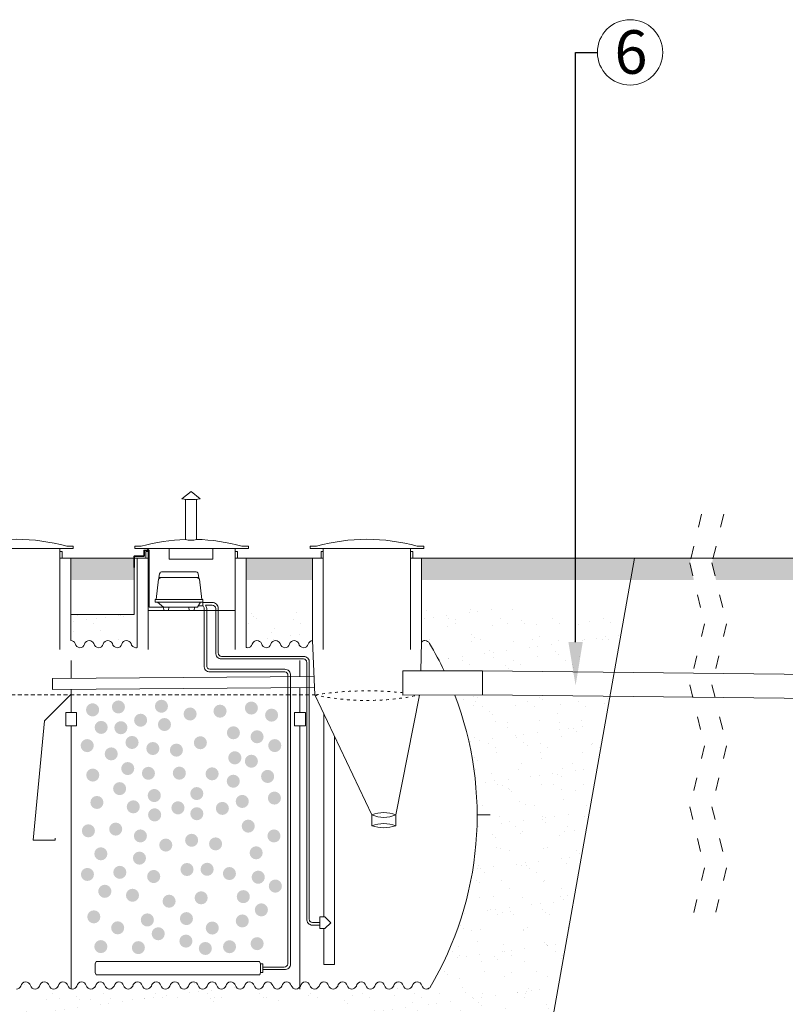
# Model space of a CAD drawing. Units: millimetres. Extents: x 294 to 82993, y 303 to 21093.
# Drawn here: x 9035 to 12547, y 10762 to 15283 of the extents above; entities that cross this region are included whole.
import ezdxf
from ezdxf import colors
from ezdxf.entities.mleader import LeaderData, LeaderLine
from ezdxf.math import Vec2, Vec3

# ---------------------------------------------------------------- set-up
doc = ezdxf.new("R2010")
doc.units = ezdxf.units.MM
doc.linetypes.add('ACAD_ISO03W100', pattern=[30, 12, -18])
doc.styles.get("Standard").update_dxf_attribs({"font": 'arial.ttf'})

msp = doc.modelspace()

# ---------------------------------------------------------------- hatches: boundary and pattern name
at = {"lineweight": 13}
h = msp.add_hatch(dxfattribs=at)
h.set_pattern_fill('AR-CONC', color=0, scale=0.5)
h.set_pattern_definition([(50, (-318262.286, 94659.39), (91.092334, -7.969543), [9.525, -104.775]), (355, (-318262.29, 94659.39), (-17.62171, 95.528423), [7.62, -83.820292]), (100.451445, (-318254.695, 94658.72), (73.470624, 87.558876), [8.095004, -89.045122]), (46.1842, (-318262.29, 94684.79), (135.53952, -21.021164), [14.2875, -157.1625]), (96.635558, (-318250.99, 94683.04), (118.702067, 123.71306), [12.14251, -133.567804]), (351.18415, (-318262.29, 94684.79), (118.702067, 123.71306), [11.429984, -125.729866]), (21, (-318249.586, 94678.44), (75.807196, -51.132599), [9.525, -104.775]), (326, (-318249.59, 94678.44), (30.901014, 92.093983), [7.62, -83.82]), (71.451445, (-318243.27, 94674.18), (106.70821, 40.961384), [8.095004, -89.04497]), (37.5, (-318262.286, 94659.387), (1.5443016, 42.2775194), [0, -82.804, 0, -85.09, 0, -84.1375]), (7.5, (-318262.286, 94659.387), (33.409831, 50.0902874), [0, -48.514, 0, -80.899, 0, -32.0675]), (327.5, (-318290.607, 94659.387), (67.7952976, -2.864372), [0, -31.75, 0, -99.06, 0, -131.445]), (317.5, (-318303.307, 94659.387), (74.064591, 12.713246), [0, -41.275, 0, -65.786, 0, -93.345])])
h.paths.add_polyline_path([(13056.2, 12810.7), (12216.2, 12810.7), (12210.8, 12788.2), (12229.4, 12710.7), (13056.2, 12710.7)])
h.paths.add_polyline_path([(12109.1, 12788.2), (12114.5, 12810.7), (11855.8, 12810.7), (11838.1, 12710.7), (12127.7, 12710.7)])
h.paths.add_polyline_path([(11855.8, 12810.7), (10877.7, 12810.7), (10877.7, 12710.7), (11838.1, 12710.7)])
h.paths.add_polyline_path([(10377.7, 12810.7), (10073.3, 12810.7), (10073.3, 12710.7), (10377.7, 12710.7)])
h.paths.add_polyline_path([(9557.6, 12810.7), (9269.3, 12810.7), (9269.3, 12710.7), (9559.3, 12710.7), (9559.3, 12765.7), (9559.2, 12767.5), (9557.6, 12767.5)])
h.paths.add_polyline_path([(8769.3, 12810.7), (6834.1, 12810.7), (6851.8, 12710.7), (8769.3, 12710.7)])
h.paths.add_polyline_path([(6834.1, 12810.7), (6347, 12810.7), (6341.5, 12788.2), (6360.2, 12710.7), (6851.8, 12710.7)])
h.paths.add_polyline_path([(6239.8, 12788.2), (6245.3, 12810.7), (4510.5, 12810.7), (4510.5, 12710.7), (6258.5, 12710.7)])
h = msp.add_hatch(dxfattribs=at)
h.set_pattern_fill('AR-SAND', color=256, scale=3)
h.set_pattern_definition([(37.5, (-299964.13, 80317.55), (-4.800094, 146.82397), [0, -115.824, 0, -129.54, 0, -123.825]), (7.5, (-299964.13, 80317.55), (134.85698, 215.04753), [0, -62.484, 0, -104.394, 0, -40.005]), (327.5, (-300057.85, 80317.55), (237.29771, 0.431155), [0, -38.1, 0, -137.16, 0, -179.07]), (317.5, (-300057.85, 80317.55), (229.06694, 66.8788), [0, -19.05, 0, -89.916, 0, -102.87])])
h.paths.add_polyline_path([(11744.2, 12181.6), (11158.4, 12182.1), (11030.4, 12182, -0.22804), (10922.5, 10849, -0.346417), (10900.8, 10831.9, -0.33383), (10879.4, 10848, 0.324671), (10857.8, 10864.8, 0.279857), (10837.2, 10850.1, -0.36053), (10815.3, 10831.9, -0.33383), (10793.9, 10848, 0.324671), (10772.3, 10864.8, 0.279857), (10751.7, 10850.1, -0.36053), (10729.8, 10831.9, -0.33383), (10708.4, 10848, 0.324671), (10686.8, 10864.8, 0.279857), (10666.2, 10850.1, -0.36053), (10644.3, 10831.9, -0.33383), (10622.9, 10848, 0.324671), (10601.3, 10864.8, 0.279857), (10580.7, 10850.1, -0.36053), (10558.8, 10831.9, -0.33383), (10537.4, 10848, 0.324671), (10515.8, 10864.8, 0.279857), (10495.2, 10850.1, -0.36053), (10473.3, 10831.9, -0.33383), (10451.9, 10848, 0.324671), (10430.3, 10864.8, 0.279857), (10409.7, 10850.1, -0.36053), (10387.8, 10831.9, -0.33383), (10366.4, 10848, 0.324671), (10344.8, 10864.8, 0.279857), (10324.2, 10850.1, -0.36053), (10302.3, 10831.9, -0.33383), (10280.9, 10848, 0.324671), (10259.3, 10864.8, 0.279857), (10238.6, 10850.1, -0.36053), (10216.7, 10831.9, -0.33383), (10195.3, 10848, 0.324671), (10173.7, 10864.8, 0.279857), (10153.1, 10850.1, -0.36053), (10131.2, 10831.9, -0.33383), (10109.8, 10848, 0.324671), (10088.2, 10864.8, 0.279857), (10067.6, 10850.1, -0.36053), (10045.7, 10831.9, -0.33383), (10024.3, 10848, 0.324671), (10002.7, 10864.8, 0.279857), (9982.1, 10850.1, -0.36053), (9960.2, 10831.9, -0.33383), (9938.8, 10848, 0.324671), (9917.2, 10864.8, 0.279857), (9896.6, 10850.1, -0.36053), (9874.7, 10831.9, -0.33383), (9853.3, 10848, 0.324671), (9831.7, 10864.8, 0.279857), (9811.1, 10850.1, -0.36053), (9789.2, 10831.9, -0.33383), (9767.8, 10848, 0.324671), (9746.2, 10864.8, 0.279857), (9725.6, 10850.1, -0.36053), (9703.7, 10831.9, -0.33383), (9682.3, 10848, 0.324671), (9660.7, 10864.8, 0.279857), (9640.1, 10850.1, -0.36053), (9618.2, 10831.9, -0.33383), (9596.8, 10848, 0.324671), (9575.2, 10864.8, 0.279857), (9554.6, 10850.1, -0.36053), (9532.7, 10831.9, -0.33383), (9511.3, 10848, 0.324671), (9489.7, 10864.8, 0.279857), (9469.1, 10850.1, -0.36053), (9447.2, 10831.9, -0.33383), (9425.8, 10848, 0.324671), (9404.2, 10864.8, 0.279857), (9383.6, 10850.1, -0.36053), (9361.7, 10831.9, -0.33383), (9340.3, 10848, 0.324671), (9318.7, 10864.8, 0.279857), (9298.1, 10850.1, -0.36053), (9276.2, 10831.9, -0.33383), (9254.8, 10848, 0.324671), (9233.2, 10864.8, 0.279857), (9212.5, 10850.1, -0.36053), (9190.7, 10831.9, -0.33383), (9169.2, 10848, 0.324671), (9147.7, 10864.8, 0.279857), (9127, 10850.1, -0.36053), (9105.1, 10831.9, -0.33383), (9083.7, 10848, 0.324671), (9062.1, 10864.8, 0.279857), (9041.5, 10850.1, -0.36053), (9019.6, 10831.9, -0.33383), (8998.2, 10848, 0.324671), (8976.6, 10864.8, 0.279857), (8956, 10850.1, -0.36053), (8934.1, 10831.9, -0.33383), (8912.7, 10848, 0.324671), (8891.1, 10864.8, 0.279857), (8870.5, 10850.1, -0.36053), (8848.6, 10831.9, -0.33383), (8827.2, 10848, 0.324671), (8805.6, 10864.8, 0.279857), (8785, 10850.1, -0.36053), (8763.1, 10831.9, -0.33383), (8741.7, 10848, 0.324671), (8720.1, 10864.8, 0.279857), (8699.5, 10850.1, -0.36053), (8677.6, 10831.9, -0.33383), (8656.2, 10848, 0.324671), (8634.6, 10864.8, 0.279857), (8614, 10850.1, -0.36053), (8592.1, 10831.9, -0.33383), (8570.7, 10848, 0.324671), (8549.1, 10864.8, 0.279857), (8528.5, 10850.1, -0.36053), (8506.6, 10831.9, -0.33383), (8485.2, 10848, 0.324671), (8463.6, 10864.8, 0.279857), (8443, 10850.1, -0.36053), (8421.1, 10831.9, -0.33383), (8399.7, 10848, 0.324671), (8378.1, 10864.8, 0.279857), (8357.5, 10850.1, -0.36053), (8335.6, 10831.9, -0.33383), (8314.2, 10848, 0.324671), (8292.6, 10864.8, 0.279857), (8272, 10850.1, -0.36053), (8250.1, 10831.9, -0.33383), (8228.7, 10848, 0.324671), (8207.1, 10864.8, 0.279857), (8186.5, 10850.1, -0.36053), (8164.6, 10831.9, -0.33383), (8143.2, 10848, 0.324671), (8121.6, 10864.8, 0.279857), (8100.9, 10850.1, -0.36053), (8079, 10831.9, -0.33383), (8057.6, 10848, 0.324671), (8036.1, 10864.8, 0.279857), (8015.4, 10850.1, -0.36053), (7993.5, 10831.9, -0.33383), (7972.1, 10848, 0.324671), (7950.5, 10864.8, 0.279857), (7929.9, 10850.1, -0.36053), (7908, 10831.9, -0.33383), (7886.6, 10848, 0.324671), (7865, 10864.8, 0.279857), (7844.4, 10850.1, -0.36053), (7822.5, 10831.9, -0.33366), (7801.1, 10848, -0.237373), (7701.9, 12231.9), (7616.2, 12231.9), (6933.9, 12247.6), (7209.9, 10691.5), (11479.9, 10691.5)])
h.paths.add_polyline_path([(11814.3, 12576.7), (10877.7, 12576.7), (10877.7, 12425.2, -0.203675), (10894, 12432.1, -0.297218), (10914.6, 12418.6, -0.023521), (10982.8, 12292.5), (11158.4, 12292.5), (11763.8, 12291.8)])
h.paths.add_polyline_path([(10377.7, 12576.7), (10073.3, 12576.7), (10073.3, 12400.6, 0.075384), (10080.4, 12399, 0.324671), (10102, 12415.8, -0.33383), (10123.4, 12431.9, -0.36053), (10145.3, 12413.7, 0.279857), (10165.9, 12399, 0.324671), (10187.5, 12415.8, -0.33383), (10208.9, 12431.9, -0.36053), (10230.8, 12413.7, 0.279857), (10251.4, 12399, 0.324671), (10273, 12415.8, -0.33383), (10294.4, 12431.9, -0.36053), (10316.3, 12413.7, 0.279857), (10337, 12399, 0.324671), (10358.5, 12415.8, -0.306187), (10377.7, 12431.8)])
h.paths.add_polyline_path([(9573.3, 12576.7), (9269.3, 12576.7), (9269.3, 12431.8, -0.348568), (9290.2, 12413.7, 0.279857), (9310.9, 12399, 0.324671), (9332.5, 12415.8, -0.33383), (9353.9, 12431.9, -0.36053), (9375.8, 12413.7, 0.279857), (9396.4, 12399, 0.324671), (9418, 12415.8, -0.33383), (9439.4, 12431.9, -0.36053), (9461.3, 12413.7, 0.279857), (9481.9, 12399, 0.324671), (9503.5, 12415.8, -0.33383), (9524.9, 12431.9, -0.36053), (9546.8, 12413.7, 0.279857), (9567.4, 12399, 0.064621), (9573.3, 12400)])
h.paths.add_polyline_path([(8769.3, 12576.7), (6875.6, 12576.7), (6905.4, 12408.6), (7616.2, 12391.9), (7779.6, 12391.9, -0.004485), (7793.4, 12416, -0.331575), (7814.7, 12431.9, -0.36053), (7836.6, 12413.7, 0.279857), (7857.2, 12399, 0.324671), (7878.8, 12415.8, -0.33383), (7900.2, 12431.9, -0.36053), (7922.1, 12413.7, 0.279857), (7942.7, 12399, 0.324671), (7964.3, 12415.8, -0.33383), (7985.7, 12431.9, -0.36053), (8007.6, 12413.7, 0.279857), (8028.2, 12399, 0.324671), (8049.8, 12415.8, -0.33383), (8071.2, 12431.9, -0.36053), (8093.1, 12413.7, 0.279857), (8113.7, 12399, 0.324671), (8135.3, 12415.8, -0.33383), (8156.7, 12431.9, -0.36053), (8178.6, 12413.7, 0.279857), (8199.3, 12399, 0.324671), (8220.9, 12415.8, -0.33383), (8242.3, 12431.9, -0.36053), (8264.2, 12413.7, 0.279857), (8284.8, 12399, 0.324671), (8306.4, 12415.8, -0.33383), (8327.8, 12431.9, -0.36053), (8349.7, 12413.7, 0.279857), (8370.3, 12399, 0.324671), (8391.9, 12415.8, -0.33383), (8413.3, 12431.9, -0.36053), (8435.2, 12413.7, 0.279857), (8455.8, 12399, 0.324671), (8477.4, 12415.8, -0.33383), (8498.8, 12431.9, -0.36053), (8520.7, 12413.7, 0.279857), (8541.3, 12399, 0.324671), (8562.9, 12415.8, -0.33383), (8584.3, 12431.9, -0.36053), (8606.2, 12413.7, 0.279857), (8626.8, 12399, 0.324671), (8648.4, 12415.8, -0.33383), (8669.8, 12431.9, -0.36053), (8691.7, 12413.7, 0.279857), (8712.3, 12399, 0.324671), (8733.9, 12415.8, -0.33383), (8755.3, 12431.9, -0.171385), (8769.3, 12426.9)])
h = msp.add_hatch(color=252, dxfattribs=at)
h.dxf.hatch_style = 1
h.set_gradient(color1=(132, 132, 132), color2=(51, 51, 51), tint=1, name='INVSPHERICAL')
h.paths.add_polyline_path([(9339.1, 12113.9, 1), (9399.1, 12113.8, 1)])
h = msp.add_hatch(color=252, dxfattribs=at)
h.dxf.hatch_style = 1
h.set_gradient(color1=(132, 132, 132), color2=(51, 51, 51), tint=1, name='INVSPHERICAL')
h.paths.add_polyline_path([(9457.5, 12127, 1), (9517.5, 12127, 1)])
h = msp.add_hatch(color=252, dxfattribs=at)
h.dxf.hatch_style = 1
h.set_gradient(color1=(132, 132, 132), color2=(51, 51, 51), tint=1, name='INVSPHERICAL')
h.paths.add_polyline_path([(9655, 12130.3, 1), (9715, 12130.3, 1)])
h = msp.add_hatch(color=252, dxfattribs=at)
h.dxf.hatch_style = 1
h.set_gradient(color1=(132, 132, 132), color2=(51, 51, 51), tint=1, name='INVSPHERICAL')
h.paths.add_polyline_path([(9786.5, 12094.7, 1), (9846.5, 12094.7, 1)])
h = msp.add_hatch(color=252, dxfattribs=at)
h.dxf.hatch_style = 1
h.set_gradient(color1=(132, 132, 132), color2=(51, 51, 51), tint=1, name='INVSPHERICAL')
h.paths.add_polyline_path([(9923.8, 12107.8, 1), (9983.8, 12107.8, 1)])
h = msp.add_hatch(color=252, dxfattribs=at)
h.dxf.hatch_style = 1
h.set_gradient(color1=(132, 132, 132), color2=(51, 51, 51), tint=1, name='INVSPHERICAL')
h.paths.add_polyline_path([(10067.6, 12122.1, 1), (10127.6, 12122.1, 1)])
h = msp.add_hatch(color=252, dxfattribs=at)
h.dxf.hatch_style = 1
h.set_gradient(color1=(132, 132, 132), color2=(51, 51, 51), tint=1, name='INVSPHERICAL')
h.paths.add_polyline_path([(10160.4, 12089.5, 1), (10220.4, 12089.5, 1)])
h = msp.add_hatch(color=252, dxfattribs=at)
h.dxf.hatch_style = 1
h.set_gradient(color1=(132, 132, 132), color2=(51, 51, 51), tint=1, name='INVSPHERICAL')
h.paths.add_polyline_path([(9559.5, 12066.2, 1), (9619.5, 12066.2, 1)])
h = msp.add_hatch(color=252, dxfattribs=at)
h.dxf.hatch_style = 1
h.set_gradient(color1=(132, 132, 132), color2=(51, 51, 51), tint=1, name='INVSPHERICAL')
h.paths.add_polyline_path([(9668.8, 12046.4, 1), (9728.8, 12046.4, 1)])
h = msp.add_hatch(color=252, dxfattribs=at)
h.dxf.hatch_style = 1
h.set_gradient(color1=(132, 132, 132), color2=(51, 51, 51), tint=1, name='INVSPHERICAL')
h.paths.add_polyline_path([(9378.5, 12033.3, 1), (9438.5, 12033.3, 1)])
h = msp.add_hatch(color=252, dxfattribs=at)
h.dxf.hatch_style = 1
h.set_gradient(color1=(132, 132, 132), color2=(51, 51, 51), tint=1, name='INVSPHERICAL')
h.paths.add_polyline_path([(9469, 12031.7, 1), (9529, 12031.6, 1)])
h = msp.add_hatch(color=252, dxfattribs=at)
h.dxf.hatch_style = 1
h.set_gradient(color1=(132, 132, 132), color2=(51, 51, 51), tint=1, name='INVSPHERICAL')
h.paths.add_polyline_path([(9985.2, 12008.5, 1), (10045.2, 12008.5, 1)])
h = msp.add_hatch(color=252, dxfattribs=at)
h.dxf.hatch_style = 1
h.set_gradient(color1=(132, 132, 132), color2=(51, 51, 51), tint=1, name='INVSPHERICAL')
h.paths.add_polyline_path([(9520, 11964.3, 1), (9580, 11964.2, 1)])
h = msp.add_hatch(color=252, dxfattribs=at)
h.dxf.hatch_style = 1
h.set_gradient(color1=(132, 132, 132), color2=(51, 51, 51), tint=1, name='INVSPHERICAL')
h.paths.add_polyline_path([(9833.6, 11962.8, 1), (9893.6, 11962.8, 1)])
h = msp.add_hatch(color=252, dxfattribs=at)
h.dxf.hatch_style = 1
h.set_gradient(color1=(132, 132, 132), color2=(51, 51, 51), tint=1, name='INVSPHERICAL')
h.paths.add_polyline_path([(10093.7, 11990.2, 1), (10153.7, 11990.2, 1)])
h = msp.add_hatch(color=252, dxfattribs=at)
h.dxf.hatch_style = 1
h.set_gradient(color1=(132, 132, 132), color2=(51, 51, 51), tint=1, name='INVSPHERICAL')
h.paths.add_polyline_path([(9314.4, 11949.5, 1), (9374.4, 11949.4, 1)])
h = msp.add_hatch(color=252, dxfattribs=at)
h.dxf.hatch_style = 1
h.set_gradient(color1=(132, 132, 132), color2=(51, 51, 51), tint=1, name='INVSPHERICAL')
h.paths.add_polyline_path([(9424.6, 11911.6, 1), (9484.6, 11911.6, 1)])
h = msp.add_hatch(color=252, dxfattribs=at)
h.dxf.hatch_style = 1
h.set_gradient(color1=(132, 132, 132), color2=(51, 51, 51), tint=1, name='INVSPHERICAL')
h.paths.add_polyline_path([(9615.5, 11936.3, 1), (9675.5, 11936.3, 1)])
h = msp.add_hatch(color=252, dxfattribs=at)
h.dxf.hatch_style = 1
h.set_gradient(color1=(132, 132, 132), color2=(51, 51, 51), tint=1, name='INVSPHERICAL')
h.paths.add_polyline_path([(9723.7, 11928.8, 1), (9783.7, 11928.8, 1)])
h = msp.add_hatch(color=252, dxfattribs=at)
h.dxf.hatch_style = 1
h.set_gradient(color1=(132, 132, 132), color2=(51, 51, 51), tint=1, name='INVSPHERICAL')
h.paths.add_polyline_path([(10174.8, 11949.7, 1), (10234.8, 11949.7, 1)])
h = msp.add_hatch(color=252, dxfattribs=at)
h.dxf.hatch_style = 1
h.set_gradient(color1=(132, 132, 132), color2=(51, 51, 51), tint=1, name='INVSPHERICAL')
h.paths.add_polyline_path([(9991.7, 11893.6, 1), (10051.7, 11893.5, 1)])
h = msp.add_hatch(color=252, dxfattribs=at)
h.dxf.hatch_style = 1
h.set_gradient(color1=(132, 132, 132), color2=(51, 51, 51), tint=1, name='INVSPHERICAL')
h.paths.add_polyline_path([(10067.6, 11877.9, 1), (10127.6, 11877.9, 1)])
h = msp.add_hatch(color=252, dxfattribs=at)
h.dxf.hatch_style = 1
h.set_gradient(color1=(132, 132, 132), color2=(51, 51, 51), tint=1, name='INVSPHERICAL')
h.paths.add_polyline_path([(9500.3, 11844.2, 1), (9560.3, 11844.2, 1)])
h = msp.add_hatch(color=252, dxfattribs=at)
h.dxf.hatch_style = 1
h.set_gradient(color1=(132, 132, 132), color2=(51, 51, 51), tint=1, name='INVSPHERICAL')
h.paths.add_polyline_path([(9595.3, 11822.4, 1), (9655.3, 11822.4, 1)])
h = msp.add_hatch(color=252, dxfattribs=at)
h.dxf.hatch_style = 1
h.set_gradient(color1=(132, 132, 132), color2=(51, 51, 51), tint=1, name='INVSPHERICAL')
h.paths.add_polyline_path([(9737.1, 11823, 1), (9797.1, 11822.9, 1)])
h = msp.add_hatch(color=252, dxfattribs=at)
h.dxf.hatch_style = 1
h.set_gradient(color1=(132, 132, 132), color2=(51, 51, 51), tint=1, name='INVSPHERICAL')
h.paths.add_polyline_path([(9887.4, 11820, 1), (9947.4, 11820, 1)])
h = msp.add_hatch(color=252, dxfattribs=at)
h.dxf.hatch_style = 1
h.set_gradient(color1=(132, 132, 132), color2=(51, 51, 51), tint=1, name='INVSPHERICAL')
h.paths.add_polyline_path([(9339.9, 11814.3, 1), (9399.9, 11814.3, 1)])
h = msp.add_hatch(color=252, dxfattribs=at)
h.dxf.hatch_style = 1
h.set_gradient(color1=(132, 132, 132), color2=(51, 51, 51), tint=1, name='INVSPHERICAL')
h.paths.add_polyline_path([(9984.6, 11786.1, 1), (10044.6, 11786.1, 1)])
h = msp.add_hatch(color=252, dxfattribs=at)
h.dxf.hatch_style = 1
h.set_gradient(color1=(132, 132, 132), color2=(51, 51, 51), tint=1, name='INVSPHERICAL')
h.paths.add_polyline_path([(10142.1, 11808.1, 1), (10202.1, 11808, 1)])
h = msp.add_hatch(color=252, dxfattribs=at)
h.dxf.hatch_style = 1
h.set_gradient(color1=(132, 132, 132), color2=(51, 51, 51), tint=1, name='INVSPHERICAL')
h.paths.add_polyline_path([(9463.2, 11752.1, 1), (9523.2, 11752.1, 1)])
h = msp.add_hatch(color=252, dxfattribs=at)
h.dxf.hatch_style = 1
h.set_gradient(color1=(132, 132, 132), color2=(51, 51, 51), tint=1, name='INVSPHERICAL')
h.paths.add_polyline_path([(9817.2, 11729.4, 1), (9877.2, 11729.4, 1)])
h = msp.add_hatch(color=252, dxfattribs=at)
h.dxf.hatch_style = 1
h.set_gradient(color1=(132, 132, 132), color2=(51, 51, 51), tint=1, name='INVSPHERICAL')
h.paths.add_polyline_path([(9358.9, 11688.6, 1), (9418.9, 11688.6, 1)])
h = msp.add_hatch(color=252, dxfattribs=at)
h.dxf.hatch_style = 1
h.set_gradient(color1=(132, 132, 132), color2=(51, 51, 51), tint=1, name='INVSPHERICAL')
h.paths.add_polyline_path([(9622.1, 11720.4, 1), (9682.1, 11720.3, 1)])
h = msp.add_hatch(color=252, dxfattribs=at)
h.dxf.hatch_style = 1
h.set_gradient(color1=(132, 132, 132), color2=(51, 51, 51), tint=1, name='INVSPHERICAL')
h.paths.add_polyline_path([(10025.9, 11693.2, 1), (10085.9, 11693.1, 1)])
h = msp.add_hatch(color=252, dxfattribs=at)
h.dxf.hatch_style = 1
h.set_gradient(color1=(132, 132, 132), color2=(51, 51, 51), tint=1, name='INVSPHERICAL')
h.paths.add_polyline_path([(10173.3, 11708.7, 1), (10233.3, 11708.7, 1)])
h = msp.add_hatch(color=252, dxfattribs=at)
h.dxf.hatch_style = 1
h.set_gradient(color1=(132, 132, 132), color2=(51, 51, 51), tint=1, name='INVSPHERICAL')
h.paths.add_polyline_path([(9525.8, 11668.5, 1), (9585.8, 11668.5, 1)])
h = msp.add_hatch(color=252, dxfattribs=at)
h.dxf.hatch_style = 1
h.set_gradient(color1=(132, 132, 132), color2=(51, 51, 51), tint=1, name='INVSPHERICAL')
h.paths.add_polyline_path([(9730.8, 11663.9, 1), (9790.8, 11663.8, 1)])
h = msp.add_hatch(color=252, dxfattribs=at)
h.dxf.hatch_style = 1
h.set_gradient(color1=(132, 132, 132), color2=(51, 51, 51), tint=1, name='INVSPHERICAL')
h.paths.add_polyline_path([(9817.3, 11636.9, 1), (9877.3, 11636.9, 1)])
h = msp.add_hatch(color=252, dxfattribs=at)
h.dxf.hatch_style = 1
h.set_gradient(color1=(132, 132, 132), color2=(51, 51, 51), tint=1, name='INVSPHERICAL')
h.paths.add_polyline_path([(9934.5, 11661.3, 1), (9994.5, 11661.3, 1)])
h = msp.add_hatch(color=252, dxfattribs=at)
h.dxf.hatch_style = 1
h.set_gradient(color1=(132, 132, 132), color2=(51, 51, 51), tint=1, name='INVSPHERICAL')
h.paths.add_polyline_path([(9623.8, 11631.6, 1), (9683.8, 11631.5, 1)])
h = msp.add_hatch(color=252, dxfattribs=at)
h.dxf.hatch_style = 1
h.set_gradient(color1=(132, 132, 132), color2=(51, 51, 51), tint=1, name='INVSPHERICAL')
h.paths.add_polyline_path([(9319.7, 11558.3, 1), (9379.7, 11558.3, 1)])
h = msp.add_hatch(color=252, dxfattribs=at)
h.dxf.hatch_style = 1
h.set_gradient(color1=(132, 132, 132), color2=(51, 51, 51), tint=1, name='INVSPHERICAL')
h.paths.add_polyline_path([(9445.1, 11566.2, 1), (9505.1, 11566.2, 1)])
h = msp.add_hatch(color=252, dxfattribs=at)
h.dxf.hatch_style = 1
h.set_gradient(color1=(132, 132, 132), color2=(51, 51, 51), tint=1, name='INVSPHERICAL')
h.paths.add_polyline_path([(10053.2, 11579.8, 1), (10113.2, 11579.8, 1)])
h = msp.add_hatch(color=252, dxfattribs=at)
h.dxf.hatch_style = 1
h.set_gradient(color1=(132, 132, 132), color2=(51, 51, 51), tint=1, name='INVSPHERICAL')
h.paths.add_polyline_path([(9558.4, 11534.8, 1), (9618.4, 11534.8, 1)])
h = msp.add_hatch(color=252, dxfattribs=at)
h.dxf.hatch_style = 1
h.set_gradient(color1=(132, 132, 132), color2=(51, 51, 51), tint=1, name='INVSPHERICAL')
h.paths.add_polyline_path([(9793.5, 11514.9, 1), (9853.5, 11514.9, 1)])
h = msp.add_hatch(color=252, dxfattribs=at)
h.dxf.hatch_style = 1
h.set_gradient(color1=(132, 132, 132), color2=(51, 51, 51), tint=1, name='INVSPHERICAL')
h.paths.add_polyline_path([(10171.2, 11534.8, 1), (10231.2, 11534.8, 1)])
h = msp.add_hatch(color=252, dxfattribs=at)
h.dxf.hatch_style = 1
h.set_gradient(color1=(132, 132, 132), color2=(51, 51, 51), tint=1, name='INVSPHERICAL')
h.paths.add_polyline_path([(9674.9, 11492.9, 1), (9734.9, 11492.9, 1)])
h = msp.add_hatch(color=252, dxfattribs=at)
h.dxf.hatch_style = 1
h.set_gradient(color1=(132, 132, 132), color2=(51, 51, 51), tint=1, name='INVSPHERICAL')
h.paths.add_polyline_path([(9903.4, 11498.2, 1), (9963.4, 11498.2, 1)])
h = msp.add_hatch(color=252, dxfattribs=at)
h.dxf.hatch_style = 1
h.set_gradient(color1=(132, 132, 132), color2=(51, 51, 51), tint=1, name='INVSPHERICAL')
h.paths.add_polyline_path([(10089.5, 11457.4, 1), (10149.5, 11457.4, 1)])
h = msp.add_hatch(color=252, dxfattribs=at)
h.dxf.hatch_style = 1
h.set_gradient(color1=(132, 132, 132), color2=(51, 51, 51), tint=1, name='INVSPHERICAL')
h.paths.add_polyline_path([(9377, 11452.8, 1), (9437, 11452.8, 1)])
h = msp.add_hatch(color=252, dxfattribs=at)
h.dxf.hatch_style = 1
h.set_gradient(color1=(132, 132, 132), color2=(51, 51, 51), tint=1, name='INVSPHERICAL')
h.paths.add_polyline_path([(9554, 11432.9, 1), (9614, 11432.9, 1)])
h = msp.add_hatch(color=252, dxfattribs=at)
h.dxf.hatch_style = 1
h.set_gradient(color1=(132, 132, 132), color2=(51, 51, 51), tint=1, name='INVSPHERICAL')
h.paths.add_polyline_path([(9464.1, 11367.7, 1), (9524.1, 11367.7, 1)])
h = msp.add_hatch(color=252, dxfattribs=at)
h.dxf.hatch_style = 1
h.set_gradient(color1=(132, 132, 132), color2=(51, 51, 51), tint=1, name='INVSPHERICAL')
h.paths.add_polyline_path([(9772.3, 11380.7, 1), (9832.3, 11380.7, 1)])
h = msp.add_hatch(color=252, dxfattribs=at)
h.dxf.hatch_style = 1
h.set_gradient(color1=(132, 132, 132), color2=(51, 51, 51), tint=1, name='INVSPHERICAL')
h.paths.add_polyline_path([(9864.5, 11381.8, 1), (9924.5, 11381.7, 1)])
h = msp.add_hatch(color=252, dxfattribs=at)
h.dxf.hatch_style = 1
h.set_gradient(color1=(132, 132, 132), color2=(51, 51, 51), tint=1, name='INVSPHERICAL')
h.paths.add_polyline_path([(9315.4, 11358.1, 1), (9375.4, 11358.1, 1)])
h = msp.add_hatch(color=252, dxfattribs=at)
h.dxf.hatch_style = 1
h.set_gradient(color1=(132, 132, 132), color2=(51, 51, 51), tint=1, name='INVSPHERICAL')
h.paths.add_polyline_path([(9619.4, 11348.6, 1), (9679.4, 11348.5, 1)])
h = msp.add_hatch(color=252, dxfattribs=at)
h.dxf.hatch_style = 1
h.set_gradient(color1=(132, 132, 132), color2=(51, 51, 51), tint=1, name='INVSPHERICAL')
h.paths.add_polyline_path([(9966.9, 11362.2, 1), (10026.9, 11362.2, 1)])
h = msp.add_hatch(color=252, dxfattribs=at)
h.dxf.hatch_style = 1
h.set_gradient(color1=(132, 132, 132), color2=(51, 51, 51), tint=1, name='INVSPHERICAL')
h.paths.add_polyline_path([(10099, 11345.4, 1), (10159, 11345.3, 1)])
h = msp.add_hatch(color=252, dxfattribs=at)
h.dxf.hatch_style = 1
h.set_gradient(color1=(132, 132, 132), color2=(51, 51, 51), tint=1, name='INVSPHERICAL')
h.paths.add_polyline_path([(9395.2, 11280.6, 1), (9455.2, 11280.5, 1)])
h = msp.add_hatch(color=252, dxfattribs=at)
h.dxf.hatch_style = 1
h.set_gradient(color1=(132, 132, 132), color2=(51, 51, 51), tint=1, name='INVSPHERICAL')
h.paths.add_polyline_path([(10177.6, 11304.6, 1), (10237.6, 11304.5, 1)])
h = msp.add_hatch(color=252, dxfattribs=at)
h.dxf.hatch_style = 1
h.set_gradient(color1=(132, 132, 132), color2=(51, 51, 51), tint=1, name='INVSPHERICAL')
h.paths.add_polyline_path([(9522.2, 11262.4, 1), (9582.2, 11262.4, 1)])
h = msp.add_hatch(color=252, dxfattribs=at)
h.dxf.hatch_style = 1
h.set_gradient(color1=(132, 132, 132), color2=(51, 51, 51), tint=1, name='INVSPHERICAL')
h.paths.add_polyline_path([(9690.1, 11235.2, 1), (9750.1, 11235.2, 1)])
h = msp.add_hatch(color=252, dxfattribs=at)
h.dxf.hatch_style = 1
h.set_gradient(color1=(132, 132, 132), color2=(51, 51, 51), tint=1, name='INVSPHERICAL')
h.paths.add_polyline_path([(9837.1, 11250.7, 1), (9897.1, 11250.7, 1)])
h = msp.add_hatch(color=252, dxfattribs=at)
h.dxf.hatch_style = 1
h.set_gradient(color1=(132, 132, 132), color2=(51, 51, 51), tint=1, name='INVSPHERICAL')
h.paths.add_polyline_path([(10030.6, 11256.1, 1), (10090.6, 11256, 1)])
h = msp.add_hatch(color=252, dxfattribs=at)
h.dxf.hatch_style = 1
h.set_gradient(color1=(132, 132, 132), color2=(51, 51, 51), tint=1, name='INVSPHERICAL')
h.paths.add_polyline_path([(10113.4, 11195.2, 1), (10173.4, 11195.1, 1)])
h = msp.add_hatch(color=252, dxfattribs=at)
h.dxf.hatch_style = 1
h.set_gradient(color1=(132, 132, 132), color2=(51, 51, 51), tint=1, name='INVSPHERICAL')
h.paths.add_polyline_path([(9344.7, 11163.3, 1), (9404.7, 11163.3, 1)])
h = msp.add_hatch(color=252, dxfattribs=at)
h.dxf.hatch_style = 1
h.set_gradient(color1=(132, 132, 132), color2=(51, 51, 51), tint=1, name='INVSPHERICAL')
h.paths.add_polyline_path([(9590.3, 11149.1, 1), (9650.3, 11149, 1)])
h = msp.add_hatch(color=252, dxfattribs=at)
h.dxf.hatch_style = 1
h.set_gradient(color1=(132, 132, 132), color2=(51, 51, 51), tint=1, name='INVSPHERICAL')
h.paths.add_polyline_path([(9769.6, 11155.2, 1), (9829.6, 11155.2, 1)])
h = msp.add_hatch(color=252, dxfattribs=at)
h.dxf.hatch_style = 1
h.set_gradient(color1=(132, 132, 132), color2=(51, 51, 51), tint=1, name='INVSPHERICAL')
h.paths.add_polyline_path([(10025.9, 11144.5, 1), (10085.9, 11144.5, 1)])
h = msp.add_hatch(color=252, dxfattribs=at)
h.dxf.hatch_style = 1
h.set_gradient(color1=(132, 132, 132), color2=(51, 51, 51), tint=1, name='INVSPHERICAL')
h.paths.add_polyline_path([(9454.2, 11112.8, 1), (9514.2, 11112.8, 1)])
h = msp.add_hatch(color=252, dxfattribs=at)
h.dxf.hatch_style = 1
h.set_gradient(color1=(132, 132, 132), color2=(51, 51, 51), tint=1, name='INVSPHERICAL')
h.paths.add_polyline_path([(9888.2, 11112, 1), (9948.2, 11112, 1)])
h = msp.add_hatch(color=252, dxfattribs=at)
h.dxf.hatch_style = 1
h.set_gradient(color1=(132, 132, 132), color2=(51, 51, 51), tint=1, name='INVSPHERICAL')
h.paths.add_polyline_path([(9640.2, 11085.6, 1), (9700.2, 11085.6, 1)])
h = msp.add_hatch(color=252, dxfattribs=at)
h.dxf.hatch_style = 1
h.set_gradient(color1=(132, 132, 132), color2=(51, 51, 51), tint=1, name='INVSPHERICAL')
h.paths.add_polyline_path([(9767.3, 11052, 1), (9827.3, 11052, 1)])
h = msp.add_hatch(color=252, dxfattribs=at)
h.dxf.hatch_style = 1
h.set_gradient(color1=(132, 132, 132), color2=(51, 51, 51), tint=1, name='INVSPHERICAL')
h.paths.add_polyline_path([(9377, 11026.6, 1), (9437, 11026.6, 1)])
h = msp.add_hatch(color=252, dxfattribs=at)
h.dxf.hatch_style = 1
h.set_gradient(color1=(132, 132, 132), color2=(51, 51, 51), tint=1, name='INVSPHERICAL')
h.paths.add_polyline_path([(9549.1, 11022, 1), (9609.1, 11022, 1)])
h = msp.add_hatch(color=252, dxfattribs=at)
h.dxf.hatch_style = 1
h.set_gradient(color1=(132, 132, 132), color2=(51, 51, 51), tint=1, name='INVSPHERICAL')
h.paths.add_polyline_path([(9856.4, 11018.1, 1), (9916.4, 11018.1, 1)])
h = msp.add_hatch(color=252, dxfattribs=at)
h.dxf.hatch_style = 1
h.set_gradient(color1=(132, 132, 132), color2=(51, 51, 51), tint=1, name='INVSPHERICAL')
h.paths.add_polyline_path([(9967.4, 11026.2, 1), (10027.4, 11026.2, 1)])
h = msp.add_hatch(color=252, dxfattribs=at)
h.dxf.hatch_style = 1
h.set_gradient(color1=(132, 132, 132), color2=(51, 51, 51), tint=1, name='INVSPHERICAL')
h.paths.add_polyline_path([(10094, 11040.2, 1), (10154, 11040.2, 1)])

# ---------------------------------------------------------------- linework, layer by layer
at = {"color": 0, "lineweight": 13}
for p, q in [((9269.3, 12810.7), (9603.9, 12810.7)), ((10073.3, 12810.7), (10377.7, 12810.7)), ((11133.5, 11631.9), (11193.5, 11631.9))]:
    msp.add_line(p, q, dxfattribs=at)
for points in [[(9862.5, 13082.5), (9820.6, 13116.8), (9778.7, 13082.5, 0.069553), (9862.4, 13082.4, 2.115334)], [(9219.3, 12390.7), (9219.3, 12855.3), (8758.4, 12855.3), (8758.4, 12865.3), (8788.4, 12865.3, -0.136548), (9250.2, 12865.3), (9280.2, 12865.3), (9280.2, 12855.3), (9219.3, 12855.3), (8819.3, 12855.3), (8819.3, 12390.7)], [(10827.7, 12390.7), (10827.7, 12855.3), (10366.9, 12855.3), (10366.9, 12865.3), (10396.9, 12865.3, -0.136548), (10858.6, 12865.3), (10888.6, 12865.3), (10888.6, 12855.3), (10827.7, 12855.3), (10427.7, 12855.3), (10427.7, 12390.7)], [(9613.3, 12810.7), (9613.3, 12840.7), (9623.3, 12840.7), (9623.3, 12810.7), (9573.3, 12810.7), (9573.3, 12400, -0.064621), (9567.4, 12399, -0.337), (9545.3, 12418.6, 0.297218), (9524.9, 12431.9, 0.33383), (9503.5, 12415.8, -0.324671), (9481.9, 12399, -0.337), (9459.8, 12418.6, 0.297218), (9439.4, 12431.9, 0.33383), (9418, 12415.8, -0.324671), (9396.4, 12399, -0.337), (9374.3, 12418.6, 0.297218), (9353.9, 12431.9, 0.33383), (9332.5, 12415.8, -0.324671), (9310.9, 12399, -0.337), (9288.7, 12418.6, 0.285689), (9269.3, 12431.8), (9269.3, 12810.7), (9219.3, 12810.7), (9219.3, 12840.7), (9229.3, 12840.7), (9229.3, 12810.7)], [(9621, 12847.8), (9606.5, 12847.8, 0.235048), (9603.6, 12844.9), (9603.6, 12821.5, -0.414214), (9602.6, 12820.5), (9560.5, 12820.5, 0.414214), (9557.6, 12817.5), (9557.6, 12767.5), (9560.6, 12767.5), (9560.6, 12816.5, -0.414214), (9561.6, 12817.5), (9603.7, 12817.5, 0.235048), (9606.6, 12820.4), (9606.6, 12843.8, -0.414214), (9607.6, 12844.8), (9621, 12844.8)], [(10033.3, 12810.7), (10033.3, 12840.7), (10023.3, 12840.7), (10023.3, 12810.7), (10073.3, 12810.7), (10073.3, 12400.6, 0.075384), (10080.4, 12399, 0.324671), (10102, 12415.8, -0.33383), (10123.4, 12431.9, -0.297218), (10143.8, 12418.6, 0.337), (10165.9, 12399, 0.324671), (10187.5, 12415.8, -0.33383), (10208.9, 12431.9, -0.297218), (10229.3, 12418.6, 0.337), (10251.4, 12399, 0.324671), (10273, 12415.8, -0.33383), (10294.4, 12431.9, -0.297218), (10314.8, 12418.6, 0.337), (10337, 12399, 0.324671), (10358.5, 12415.8, -0.306187), (10377.7, 12431.8), (10377.7, 12810.7), (10427.7, 12810.7), (10427.7, 12840.7), (10417.7, 12840.7), (10417.7, 12810.7)], [(10982.8, 12292.5, 0.023521), (10914.6, 12418.6, 0.297218), (10894, 12432.1, 0.203675), (10877.7, 12425.2), (10877.7, 12810.7), (10827.7, 12810.7), (10827.7, 12840.7), (10837.7, 12840.7), (10837.7, 12810.7)], [(9849.7, 12722), (9856.6, 12722), (9853.3, 12738.4, 0.391959), (9840, 12748), (9689.2, 12748, 0.343449), (9676.8, 12738.4), (9673.5, 12722), (9680.5, 12722)], [(10150.1, 10933), (10207.8, 10933), (10247.9, 10933, 0.382348), (10265.4, 10948), (10265.4, 10988.3), (10265.4, 11913.2), (10265.4, 12230.4), (10265.5, 12270.6, 0.405022), (10250.5, 12288.1), (10210.1, 12288.1), (9948.1, 12288.1), (9907.2, 12288.1, -0.433206), (9880.7, 12316.3), (9880.7, 12357.8), (9880.7, 12583, 0.039574), (9874.6, 12594.3), (9874.6, 12606.3), (9917.7, 12606.3, -0.433264), (9945.9, 12579.9), (9945.9, 12417.1), (9945.9, 12377, 0.460927), (9960.9, 12359.5), (10001.3, 12359.5), (10296.1, 12359.5), (10337, 12359.5, -0.433206), (10363.5, 12331.2), (10363.5, 12289.8), (10363.5, 12012.9), (10363.4, 11154.8, 0.460927), (10378.4, 11137.3), (10411.6, 11137.3)], [(10150.1, 10921), (10193.4, 10921), (10249.2, 10921, 0.433206), (10277.4, 10947.5), (10277.4, 10988.3), (10277.4, 11770.2), (10277.4, 12230.4), (10277.4, 12271.9, 0.433206), (10251, 12300.1), (10210.1, 12300.1), (9948.1, 12300.1), (9907.7, 12300.1, -0.460927), (9892.7, 12317.7), (9892.7, 12357.8), (9892.7, 12579.7, 0.017164), (9887.8, 12594.3), (9917.7, 12594.3, -0.437931), (9933.9, 12579.3), (9933.9, 12417.1), (9933.9, 12375.7, 0.433206), (9960.4, 12347.5), (10001.3, 12347.5), (10296.1, 12347.5), (10336.5, 12347.5, -0.460927), (10351.5, 12329.9), (10351.5, 12289.8), (10351.5, 11962.3), (10351.4, 11153.5, 0.433206), (10377.9, 11125.3), (10411.6, 11125.3)], [(10377.7, 12431.8), (10388.3, 12182), (10650.6, 11631.9), (10650.6, 11581.9, 0.170699), (10760.6, 11581.9), (10760.6, 11631.9), (10868.3, 12181.9)], [(9019.6, 10831.9, 0.297218), (9040, 10845.2, -0.337), (9062.1, 10864.8, -0.324671), (9083.7, 10848, 0.33383), (9105.1, 10831.9, 0.297218), (9125.5, 10845.2, -0.337), (9147.7, 10864.8, -0.324671), (9169.2, 10848, 0.33383), (9190.7, 10831.9, 0.297218), (9211, 10845.2, -0.337), (9233.2, 10864.8, -0.324671), (9254.8, 10848, 0.33383), (9276.2, 10831.9, 0.297218), (9296.6, 10845.2, -0.337), (9318.7, 10864.8, -0.324671), (9340.3, 10848, 0.33383), (9361.7, 10831.9, 0.297218), (9382.1, 10845.2, -0.337), (9404.2, 10864.8, -0.324671), (9425.8, 10848, 0.33383), (9447.2, 10831.9, 0.297218), (9467.6, 10845.2, -0.337), (9489.7, 10864.8, -0.324671), (9511.3, 10848, 0.33383), (9532.7, 10831.9, 0.297218), (9553.1, 10845.2, -0.337), (9575.2, 10864.8, -0.324671), (9596.8, 10848, 0.33383), (9618.2, 10831.9, 0.297218), (9638.6, 10845.2, -0.337), (9660.7, 10864.8, -0.324671), (9682.3, 10848, 0.33383), (9703.7, 10831.9, 0.297218), (9724.1, 10845.2, -0.337), (9746.2, 10864.8, -0.324671), (9767.8, 10848, 0.33383), (9789.2, 10831.9, 0.297218), (9809.6, 10845.2, -0.337), (9831.7, 10864.8, -0.324671), (9853.3, 10848, 0.33383), (9874.7, 10831.9, 0.297218), (9895.1, 10845.2, -0.337), (9917.2, 10864.8, -0.324671), (9938.8, 10848, 0.33383), (9960.2, 10831.9, 0.297218), (9980.6, 10845.2, -0.337), (10002.7, 10864.8, -0.324671), (10024.3, 10848, 0.33383), (10045.7, 10831.9, 0.297218), (10066.1, 10845.2, -0.337), (10088.2, 10864.8, -0.324671), (10109.8, 10848, 0.33383), (10131.2, 10831.9, 0.297218), (10151.6, 10845.2, -0.337), (10173.7, 10864.8, -0.324671), (10195.3, 10848, 0.33383), (10216.7, 10831.9, 0.297218), (10237.1, 10845.2, -0.337), (10259.3, 10864.8, -0.324671), (10280.9, 10848, 0.33383), (10302.3, 10831.9, 0.297218), (10322.6, 10845.2, -0.337), (10344.8, 10864.8, -0.324671), (10366.4, 10848, 0.33383), (10387.8, 10831.9, 0.297218), (10408.2, 10845.2, -0.337), (10430.3, 10864.8, -0.324671), (10451.9, 10848, 0.33383), (10473.3, 10831.9, 0.297218), (10493.7, 10845.2, -0.337), (10515.8, 10864.8, -0.324671), (10537.4, 10848, 0.33383), (10558.8, 10831.9, 0.297218), (10579.2, 10845.2, -0.337), (10601.3, 10864.8, -0.324671), (10622.9, 10848, 0.33383), (10644.3, 10831.9, 0.297218), (10664.7, 10845.2, -0.337), (10686.8, 10864.8, -0.324671), (10708.4, 10848, 0.33383), (10729.8, 10831.9, 0.297218), (10750.2, 10845.2, -0.337), (10772.3, 10864.8, -0.324671), (10793.9, 10848, 0.33383), (10815.3, 10831.9, 0.297218), (10835.7, 10845.2, -0.337), (10857.8, 10864.8, -0.324671), (10879.4, 10848, 0.33383), (10900.8, 10831.9, 0.187366), (10915.9, 10837.8, 0.229974), (11030.8, 12181.9)], [(10650.6, 11631.9, -0.181818), (10760.6, 11631.9, -0.216904), (10650.6, 11631.9, -0.806349)], [(10650.6, 11581.9, -0.174374), (10760.6, 11581.9, -1.240158)]]:
    msp.add_lwpolyline(points, format="xyb", dxfattribs=at)
for points in [[(9795.6, 13080.6), (9795.6, 12896.3)], [(9845.6, 12896.5), (9845.6, 13080.6)], [(9623.3, 12842.1), (9627.8, 12846.3), (9623.3, 12850.4), (9621, 12850.4), (9621, 12842.1), (9623.3, 12842.1)], [(6834.1, 12810.7), (7209.9, 10691.5), (11479.9, 10691.5), (11855.8, 12810.7)], [(12538.5, 12810.7), (12378.4, 12810.7), (10877.7, 12810.7)], [(13056.2, 12810.7), (12378.4, 12810.7), (12216.2, 12810.7)], [(9869.9, 12621.2), (9858.9, 12714), (9849.7, 12722), (9680.5, 12722), (9671.2, 12714), (9660.4, 12621.2)], [(9864.2, 12608), (9851, 12584.6), (9693.8, 12584.6), (9666.4, 12608), (9656.7, 12608), (9656.7, 12621.2), (9874.6, 12621.2), (9874.6, 12608), (9666.4, 12608)], [(10023.3, 12570.4), (9623.3, 12570.4)], [(9719.6, 12584.6), (9717.6, 12570.4), (9695.8, 12570.4), (9693.8, 12584.6)], [(9836.4, 12584.6), (9834.4, 12570.4), (9812.7, 12570.4), (9810.7, 12584.6)], [(9874.6, 12608), (9874.6, 12592.1), (9855.2, 12592.1)], [(10874.5, 12292.5), (10877.7, 12425.2)], [(9270.9, 12257.8), (9270.9, 12341.1)], [(10320.6, 12266.1), (10320.6, 12341.1)], [(10384.6, 12266.7), (9184.6, 12257.1), (9185, 12207.1), (10386.8, 12216.7)], [(10792.8, 12181.9), (10792.8, 12292.5), (11158.4, 12292.5), (11158.4, 12182.1), (10792.8, 12181.9)], [(11158.4, 12182.1), (11158.4, 12292.5), (12956.2, 12273), (12956.2, 12163), (11158.4, 12182.1)], [(9196.9, 11525.2), (9196.9, 11515.2), (9096.9, 11515.2), (9147.9, 12062.9), (9270.9, 12186.1), (9270.9, 12207.8), (9270.9, 12101.1)], [(10320.6, 12216.1), (10320.6, 12101.1)], [(9245.9, 12101.1), (9295.9, 12101.1), (9295.9, 12041.1), (9245.9, 12041.1), (9245.9, 12101.1)], [(10295.6, 12101.1), (10345.6, 12101.1), (10345.6, 12041.1), (10295.6, 12041.1), (10295.6, 12101.1)], [(10429.5, 12095.6), (10429.5, 11163.9)], [(9270.9, 12041.1), (9270.9, 10831.9)], [(10320.6, 12041.1), (10320.6, 10831.9)], [(10411.6, 11110.5), (10411.6, 11163.9), (10434.7, 11163.9), (10462.8, 11135.3), (10434.7, 11110.5), (10411.6, 11110.5), (10429.5, 11110.5), (10429.5, 10944.8), (10479.5, 10944.8), (10479.5, 11990.7)], [(9381, 10907.1), (9381, 10948), (9385.6, 10958.7), (10135.6, 10958.5), (10139.5, 10947.8), (10139.5, 10907.4), (10136.2, 10897.5), (9385.7, 10897.5), (9381, 10907.1)], [(10139.5, 10947.8), (10150.1, 10947.8), (10150.1, 10907.4), (10139.5, 10907.4)], [(10226.8, 10921), (10207.8, 10921)]]:
    msp.add_lwpolyline(points, dxfattribs=at)
at = {"color": 0, "linetype": 'ACAD_ISO03W100', "lineweight": 13, "ltscale": 5}
for points in [[(12162.9, 13011.7), (12109.1, 12788.2), (12176.5, 12508.2), (12109.1, 12228.2), (12176.5, 11948.2), (12109.1, 11668.2), (12176.5, 11388.2), (12109.1, 11108.2)], [(12264.7, 13011.7), (12210.8, 12788.2), (12278.3, 12508.2), (12210.8, 12228.2), (12278.3, 11948.2), (12210.8, 11668.2), (12278.3, 11388.2), (12210.8, 11108.2)]]:
    msp.add_lwpolyline(points, dxfattribs=at)
at = {"color": 0, "lineweight": 13}
msp.add_lwpolyline([(10023.3, 12855.3), (9623.3, 12855.3), (9623.3, 12390.7), (9623.3, 12855.3), (9720.3, 12855.3), (9720.3, 12805.3), (9920.3, 12805.3), (9920.3, 12855.3), (9562.5, 12855.3), (9562.5, 12865.3), (9592.4, 12865.3, -0.059792), (9795.6, 12896.3, 0.149845), (9845.6, 12896.5, -0.061372), (10054.2, 12865.3), (10084.2, 12865.3), (10084.2, 12855.3), (10023.3, 12855.3), (10023.3, 12390.7)], format="xyb", close=True, dxfattribs=at)
at = {"color": 1, "lineweight": 13}
msp.add_lwpolyline([(9269.3, 12551.7), (9557.4, 12551.7), (9559.3, 12551.7), (9559.3, 12765.7), (9559.3, 12816.8, -0.30821), (9562.3, 12818.9), (9601.9, 12818.9, 0.444504), (9605.1, 12821.8), (9605.1, 12843.7, -0.433207), (9607.5, 12846.3), (9629.4, 12846.3), (9629.4, 12584.6), (9693.8, 12584.6)], format="xyb", dxfattribs=at)
at = {"color": 0, "linetype": 'ACAD_ISO03W100', "lineweight": 13}
msp.add_lwpolyline([(10388.3, 12182), (7682.1, 12182)], close=True, dxfattribs=at)
at = {"color": 150, "lineweight": 13}
msp.add_circle((11835.2, 15132.9), 150, dxfattribs=at)
at = {"color": 0, "linetype": 'ACAD_ISO03W100', "lineweight": 13}
for centre, radius, start, end in [((10628.3, 10701.5), 1499.7, 83.6613, 99.2089), ((10628.3, 13323.4), 1166.4, 258.1259, 281.8741)]:
    msp.add_arc(centre, radius, start, end, dxfattribs=at)

# ---------------------------------------------------------------- leaders
at = {"color": 150, "lineweight": 13}
ml = msp.add_multileader_mtext('Standard', dxfattribs=at)
ml.set_content('{\\fArial Narrow|b0|i0|c238|p34;6}', color=150)
ml.set_leader_properties()
ml.build(insert=Vec2(0, 0))
ml.multileader.update_dxf_attribs({"text_bottom_attachment_type": 10, "dogleg_length": 100, "arrow_head_size": 200})
ctx = ml.context
ctx.base_point, ctx.char_height, ctx.arrow_head_size, ctx.landing_gap_size, ctx.plane_origin = Vec3(11685.2, 15132.9), 200, 200, 100, Vec3(12337.7, 12140.7)
ctx.text_align_type = 1
notes = []
notes.append((ctx, [(0, (1, 1, 0), (11585.2, 15132.9), (1, 0), 100, [(0, [(11585.2, 12225.1)], 0, [])])]))
ctx.mtext.insert, ctx.mtext.rotation, ctx.mtext.alignment, ctx.mtext.line_spacing_factor, ctx.mtext.flow_direction = Vec3(11839.3, 15234.6), 6.283185, 2, 1.5, 5
for ctx, leaders in notes:
    for number, flags, end, landing, length, lines in leaders:
        leader = LeaderData()
        leader.index, (leader.has_last_leader_line, leader.has_dogleg_vector, leader.attachment_direction) = number, flags
        leader.last_leader_point, leader.dogleg_vector, leader.dogleg_length = Vec3(end), Vec3(landing), length
        for number, points, colour, breaks in lines:
            line = LeaderLine()
            line.index, line.vertices, line.color, line.breaks = number, Vec3.list(points), colors.encode_raw_color(colour), breaks
            leader.lines.append(line)
        ctx.leaders.append(leader)

doc.saveas('drawing.dxf')
